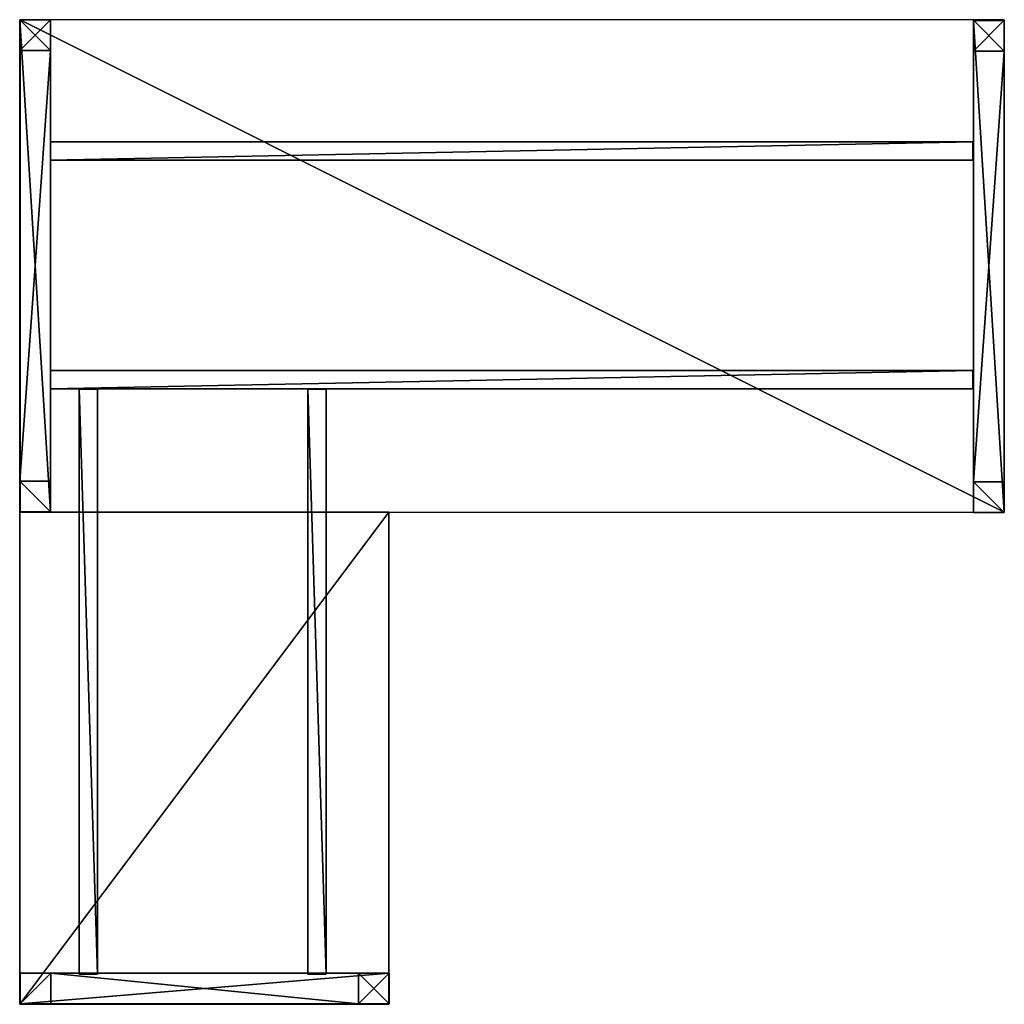
# Model space of a CAD drawing. Units: centimetres. Extents: x -456 to 1185, y -102 to 91.
# Drawn here: x -456 to -296, y -70 to 90 of the extents above; entities that cross this region are included whole.
import ezdxf

# ---------------------------------------------------------------- set-up
doc = ezdxf.new("R2010")
doc.units = ezdxf.units.CM
doc.layers.get('0').update_dxf_attribs({"true_color": 0xb01a1a})

# ---------------------------------------------------------------- blocks, each defined once
blk = doc.blocks.new('Box1459')
at = {"color": 0}
mesh = blk.add_polyface(dxfattribs=at)
corners = [(-75, -1.5), (75, -1.5), (-75, 1.5), (75, 1.5), (-75, -1.5, 5), (75, -1.5, 5), (-75, 1.5, 5), (75, 1.5, 5)]
mesh.append_faces([[corners[k] for k in face] for face in [(0, 2, 3), (3, 1, 0), (4, 5, 7), (7, 6, 4), (0, 1, 5), (5, 4, 0), (1, 3, 7), (7, 5, 1), (3, 2, 6), (6, 7, 3), (2, 0, 4), (4, 6, 2)]], dxfattribs={"vtx2": -1, "color": 0})
blk = doc.blocks.new('SİLVA 2 LEG DESK 80X160 W_RETURN DESK_S0')
at = {"color": 24, "true_color": 0xb01a1a}
for p in [(-376.02, 69.08, 66.24), (-376.02, 31.9, 66.24)]:
    blk.add_blockref('Box1459', p, dxfattribs=at)
at = {"color": 136, "true_color": 0x068671}
mesh = blk.add_polyface(dxfattribs=at)
corners = [(-451, 90.42, 0.5), (-451, 10.42, 0.5), (-451, 15.42, 0.5), (-456, 10.42, 0.5), (-451, 15.42, 0), (-451, 10.42, 0), (-456, 10.42, 0), (-456, 15.42, 0), (-456, 15.42, 0.5), (-456, 85.42, 0.5), (-451, 85.42, 0), (-451, 85.42, 0.5), (-451, 90.42, 0), (-456, 90.42, 0), (-456, 85.42, 0), (-456, 90.42, 0.5), (-295.95, 90.33, 0.5), (-295.95, 10.33, 0.5), (-300.95, 10.33, 0.5), (-300.95, 15.33, 0), (-295.95, 10.33, 0), (-300.95, 10.33, 0), (-295.95, 15.33, 0.5), (-295.95, 15.33, 0), (-300.95, 15.33, 0.5), (-295.95, 90.33, 0), (-300.95, 90.33, 0), (-300.95, 90.33, 0.5), (-295.95, 85.33, 0), (-295.95, 85.33, 0.5), (-300.95, 85.33, 0), (-300.95, 85.33, 0.5)]
mesh.append_faces([[corners[k] for k in face] for face in [(9, 0, 15), (1, 8, 3), (11, 15, 9), (31, 16, 27), (17, 24, 18), (29, 27, 31)]], dxfattribs={"vtx0": -1, "color": 136})
mesh.append_faces([[corners[k] for k in face] for face in [(2, 8, 1), (6, 3, 7), (8, 7, 3), (2, 4, 8), (7, 8, 4), (0, 12, 15), (13, 15, 12), (0, 15, 11), (14, 9, 13), (15, 13, 9), (22, 24, 17), (21, 18, 19), (24, 19, 18), (22, 23, 24), (19, 24, 23), (16, 25, 27), (26, 27, 25), (16, 27, 29), (30, 31, 26), (27, 26, 31)]], dxfattribs={"vtx1": -1, "color": 136})
mesh.append_faces([[corners[k] for k in face] for face in [(9, 11, 0), (1, 5, 4), (4, 2, 1), (5, 1, 3), (3, 6, 5), (10, 11, 9), (9, 14, 10), (11, 10, 12), (12, 0, 11), (31, 29, 16), (17, 20, 23), (23, 22, 17), (20, 17, 18), (18, 21, 20), (28, 29, 31), (31, 30, 28), (29, 28, 25), (25, 16, 29)]], dxfattribs={"vtx2": -1, "color": 136})
mesh = blk.add_polyface(dxfattribs=at)
corners = [(-450.99, 90.4, 0.5), (-450.99, 85.4, 0.5), (-450.99, 85.4, 66.19), (-450.99, 90.4, 71.19), (-450.99, 10.4, 71.19), (-450.99, 15.4, 0.5), (-455.99, 90.4, 71.19), (-455.99, 15.4, 66.19), (-455.99, 90.4, 0.5), (-455.99, 85.4, 0.5), (-455.99, 10.4, 0.5), (-455.99, 15.4, 0.5), (-455.99, 85.4, 66.19), (-450.99, 15.4, 66.19), (-455.99, 10.4, 71.19), (-450.99, 10.4, 0.5), (-295.94, 90.31, 0.5), (-295.94, 85.31, 66.19), (-295.94, 10.31, 71.19), (-295.94, 15.31, 66.19), (-295.94, 15.31, 0.5), (-300.94, 15.31, 66.19), (-300.94, 90.31, 0.5), (-300.94, 85.31, 0.5), (-300.94, 10.31, 71.19), (-295.94, 90.31, 71.19), (-300.94, 90.31, 71.19), (-300.94, 85.31, 66.19), (-295.94, 85.31, 0.5), (-300.94, 15.31, 0.5), (-295.94, 10.31, 0.5), (-300.94, 10.31, 0.5)]
mesh.append_faces([[corners[k] for k in face] for face in [(4, 13, 3), (2, 3, 13), (15, 13, 4), (8, 12, 6), (18, 19, 25), (17, 25, 19), (27, 26, 23)]], dxfattribs={"vtx0": -1, "vtx1": -1, "color": 136})
mesh.append_faces([[corners[k] for k in face] for face in [(2, 0, 3), (7, 14, 6), (6, 12, 7), (7, 10, 14), (25, 17, 28), (21, 24, 26), (26, 27, 21)]], dxfattribs={"vtx0": -1, "vtx2": -1, "color": 136})
mesh.append_faces([[corners[k] for k in face] for face in [(9, 12, 8), (11, 10, 7), (0, 8, 3), (6, 3, 8), (12, 2, 7), (13, 7, 2), (14, 4, 6), (3, 6, 4), (13, 5, 7), (11, 7, 5), (22, 23, 26), (31, 24, 29), (16, 22, 25), (26, 25, 22), (27, 17, 21), (19, 21, 17), (24, 18, 26), (25, 26, 18), (19, 20, 21), (29, 21, 20)]], dxfattribs={"vtx1": -1, "color": 136})
mesh.append_faces([[corners[k] for k in face] for face in [(20, 19, 18), (21, 29, 24)]], dxfattribs={"vtx1": -1, "vtx2": -1, "color": 136})
mesh.append_faces([[corners[k] for k in face] for face in [(2, 1, 0), (15, 5, 13), (1, 2, 12), (12, 9, 1), (10, 15, 4), (4, 14, 10), (28, 16, 25), (18, 30, 20), (28, 17, 27), (27, 23, 28), (31, 30, 18), (18, 24, 31)]], dxfattribs={"vtx2": -1, "color": 136})
mesh = blk.add_polyface(dxfattribs=at)
corners = [(-455.92, 10.4, 74), (-295.92, 10.4, 74), (-295.92, 90.4, 74), (-455.92, 90.4, 74), (-455.92, 90.4, 72.2), (-455.92, 10.4, 72.2), (-295.92, 10.4, 72.2), (-295.92, 90.4, 72.2)]
mesh.append_faces([[corners[k] for k in face] for face in [(0, 1, 3), (2, 3, 1), (5, 6, 4), (7, 4, 6)]], dxfattribs={"vtx1": -1, "color": 136})
at = {"color": 24, "true_color": 0xb01a1a}
mesh = blk.add_polyface(dxfattribs=at)
corners = [(-446.36, 30.37, 66.35), (-446.36, -64.69, 66.35), (-443.36, 30.37, 66.35), (-443.36, -64.69, 66.35), (-446.36, 30.37, 71.35), (-446.36, -64.69, 71.35), (-443.36, 30.37, 71.35), (-443.36, -64.69, 71.35)]
mesh.append_faces([[corners[k] for k in face] for face in [(0, 2, 3), (3, 1, 0), (4, 5, 7), (7, 6, 4), (0, 1, 5), (5, 4, 0), (1, 3, 7), (7, 5, 1), (3, 2, 6), (6, 7, 3), (2, 0, 4), (4, 6, 2)]], dxfattribs={"vtx2": -1, "color": 24})
mesh = blk.add_polyface(dxfattribs=at)
corners = [(-409.18, 30.37, 66.35), (-409.18, -64.69, 66.35), (-406.18, 30.37, 66.35), (-406.18, -64.69, 66.35), (-409.18, 30.37, 71.35), (-409.18, -64.69, 71.35), (-406.18, 30.37, 71.35), (-406.18, -64.69, 71.35)]
mesh.append_faces([[corners[k] for k in face] for face in [(0, 2, 3), (3, 1, 0), (4, 5, 7), (7, 6, 4), (0, 1, 5), (5, 4, 0), (1, 3, 7), (7, 5, 1), (3, 2, 6), (6, 7, 3), (2, 0, 4), (4, 6, 2)]], dxfattribs={"vtx2": -1, "color": 24})
at = {"color": 176, "true_color": 0x080888}
mesh = blk.add_polyface(dxfattribs=at)
corners = [(-455.99, 10.39, 74.06), (-455.99, 10.39, 72.26), (-455.99, -69.61, 72.26), (-395.99, -69.61, 74.06), (-455.99, -69.61, 74.06), (-395.99, 10.39, 74.06), (-395.99, 10.39, 72.26), (-395.99, -69.61, 72.26)]
mesh.append_faces([[corners[k] for k in face] for face in [(4, 2, 3), (7, 3, 2), (1, 2, 0), (4, 0, 2)]], dxfattribs={"vtx1": -1, "color": 176})
mesh.append_faces([[corners[k] for k in face] for face in [(1, 0, 5), (5, 6, 1), (7, 6, 5), (5, 3, 7)]], dxfattribs={"vtx2": -1, "color": 176})
at = {"color": 136, "true_color": 0x068671}
mesh = blk.add_polyface(dxfattribs=at)
corners = [(-455.99, 10.39, 74.06), (-455.99, -69.61, 74.06), (-395.99, -69.61, 74.06), (-395.99, 10.39, 74.06), (-395.99, 10.39, 72.26), (-455.99, 10.39, 72.26), (-455.99, -69.61, 72.26), (-395.99, -69.61, 72.26)]
mesh.append_faces([[corners[k] for k in face] for face in [(0, 1, 3), (2, 3, 1), (5, 6, 4), (7, 4, 6)]], dxfattribs={"vtx1": -1, "color": 136})
mesh = blk.add_polyface(dxfattribs=at)
corners = [(-395.94, -69.54, 0.51), (-400.94, -69.54, 66.28), (-455.94, -69.54, 71.28), (-450.94, -69.54, 66.28), (-450.94, -69.54, 0.51), (-450.94, -64.54, 66.28), (-395.94, -64.54, 0.51), (-400.94, -64.54, 0.51), (-455.94, -64.54, 71.28), (-395.94, -69.54, 71.28), (-395.94, -64.54, 71.28), (-400.94, -64.54, 66.28), (-400.94, -69.54, 0.51), (-450.94, -64.54, 0.51), (-455.94, -69.54, 0.51), (-455.94, -64.54, 0.51)]
mesh.append_faces([[corners[k] for k in face] for face in [(2, 3, 9), (1, 9, 3), (11, 10, 7)]], dxfattribs={"vtx0": -1, "vtx1": -1, "color": 136})
mesh.append_faces([[corners[k] for k in face] for face in [(9, 1, 12), (5, 8, 10), (10, 11, 5)]], dxfattribs={"vtx0": -1, "vtx2": -1, "color": 136})
mesh.append_faces([[corners[k] for k in face] for face in [(6, 7, 10), (15, 8, 13), (0, 6, 9), (10, 9, 6), (11, 1, 5), (3, 5, 1), (8, 2, 10), (9, 10, 2), (3, 4, 5), (13, 5, 4)]], dxfattribs={"vtx1": -1, "color": 136})
mesh.append_faces([[corners[k] for k in face] for face in [(4, 3, 2), (5, 13, 8)]], dxfattribs={"vtx1": -1, "vtx2": -1, "color": 136})
mesh.append_faces([[corners[k] for k in face] for face in [(12, 0, 9), (2, 14, 4), (12, 1, 11), (11, 7, 12), (15, 14, 2), (2, 8, 15)]], dxfattribs={"vtx2": -1, "color": 136})
mesh = blk.add_polyface(dxfattribs=at)
corners = [(-395.92, -69.53, 0.51), (-455.92, -69.53, 0.51), (-455.92, -64.53, 0.51), (-450.92, -64.53, 0.01), (-455.92, -69.53, 0.01), (-455.92, -64.53, 0.01), (-450.92, -69.53, 0.51), (-450.92, -69.53, 0.01), (-450.92, -64.53, 0.51), (-395.92, -69.53, 0.01), (-395.92, -64.53, 0.01), (-395.92, -64.53, 0.51), (-400.92, -69.53, 0.01), (-400.92, -69.53, 0.51), (-400.92, -64.53, 0.01), (-400.92, -64.53, 0.51)]
mesh.append_faces([[corners[k] for k in face] for face in [(15, 0, 11), (1, 8, 2), (13, 11, 15)]], dxfattribs={"vtx0": -1, "color": 136})
mesh.append_faces([[corners[k] for k in face] for face in [(6, 8, 1), (5, 2, 3), (8, 3, 2), (6, 7, 8), (3, 8, 7), (0, 9, 11), (10, 11, 9), (0, 11, 13), (14, 15, 10), (11, 10, 15)]], dxfattribs={"vtx1": -1, "color": 136})
mesh.append_faces([[corners[k] for k in face] for face in [(15, 13, 0), (1, 4, 7), (7, 6, 1), (4, 1, 2), (2, 5, 4), (12, 13, 15), (15, 14, 12), (13, 12, 9), (9, 0, 13)]], dxfattribs={"vtx2": -1, "color": 136})

msp = doc.modelspace()

# ---------------------------------------------------------------- block references
msp.add_blockref('SİLVA 2 LEG DESK 80X160 W_RETURN DESK_S0', (0, 0))

doc.saveas('drawing.dxf')
